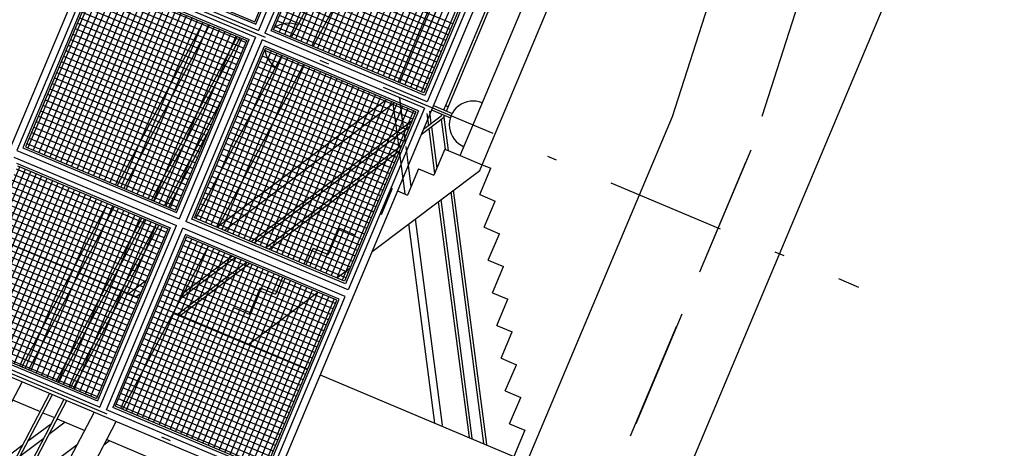
# Model space of a CAD drawing. Extents: x 173046 to 177910, y 2180190 to 2188065.
# Drawn here: x 176606 to 176617, y 2186131 to 2186135 of the extents above; entities that cross this region are included whole.
import ezdxf

# ---------------------------------------------------------------- set-up
doc = ezdxf.new("R2010")
doc.units = 0
doc.header["$LTSCALE"] = 5
doc.header["$MEASUREMENT"] = 0
doc.linetypes.add('DASHDOT', pattern=[1, 0.5, -0.25, 0, -0.25])
doc.linetypes.add('HIDDEN', pattern=[0.375, 0.25, -0.125])
for name, color, linetype in [('A-01', 5, 'CONTINUOUS'), ('A-01A', 8, 'CONTINUOUS'), ('A-02', 2, 'CONTINUOUS'), ('A-03', 3, 'CONTINUOUS'), ('A-PROJ-1', 8, 'HIDDEN'), ('A0-EIXO-125', 1, 'DASHDOT')]:
    doc.layers.add(name, color=color, linetype=linetype)

msp = doc.modelspace()

# ---------------------------------------------------------------- linework, layer by layer
at = {"layer": 'A-01'}
for p, q in [((176616.052, 2186143.859), (176613.007, 2186134.434)), ((176610.003, 2186134.616), (176608.237, 2186133.289)), ((176610.083, 2186134.583), (176608.293, 2186133.237)), ((176610.603, 2186134.508), (176610.627, 2186134.566)), ((176610.575, 2186134.443), (176610.583, 2186134.462)), ((176610.63, 2186134.496), (176610.655, 2186134.554)), ((176610.267, 2186134.389), (176608.575, 2186133.118)), ((176610.6, 2186134.423), (176610.364, 2186134.247)), ((176610.575, 2186134.443), (176610.388, 2186134.301)), ((176610.6, 2186134.423), (176610.611, 2186134.45)), ((176613.007, 2186134.434), (176611.479, 2186130.803)), ((176610.244, 2186134.334), (176608.607, 2186133.104)), ((176610.157, 2186134.129), (176608.727, 2186133.054)), ((176610.134, 2186134.074), (176608.759, 2186133.04)), ((176610.614, 2186134.096), (176610.498, 2186133.82)), ((176610.614, 2186134.096), (176610.775, 2186134.028)), ((176609.848, 2186133.019), (176610.982, 2186133.871)), ((176610.336, 2186133.888), (176610.22, 2186133.611)), ((176610.336, 2186133.888), (176610.498, 2186133.82)), ((176610.982, 2186133.871), (176611.007, 2186133.931)), ((176610.059, 2186133.679), (176609.942, 2186133.403)), ((176610.116, 2186133.655), (176610.22, 2186133.611)), ((176609.781, 2186133.47), (176609.665, 2186133.194)), ((176609.781, 2186133.47), (176609.866, 2186133.435)), ((176609.503, 2186133.262), (176609.387, 2186132.985)), ((176609.503, 2186133.262), (176609.665, 2186133.194)), ((176609.226, 2186133.053), (176609.151, 2186132.876)), ((176609.226, 2186133.053), (176609.387, 2186132.985)), ((176608.528, 2186132.904), (176607.799, 2186132.356)), ((176608.408, 2186132.955), (176607.834, 2186132.524)), ((176608.376, 2186132.968), (176607.867, 2186132.586)), ((176608.56, 2186132.891), (176607.827, 2186132.34)), ((176609.476, 2186132.739), (176609.618, 2186132.846)), ((176607.465, 2186132.709), (176607.29, 2186132.577)), ((176608.906, 2186132.745), (176608.832, 2186132.568)), ((176608.543, 2186132.038), (176609.277, 2186132.59)), ((176608.67, 2186132.636), (176608.554, 2186132.359)), ((176608.67, 2186132.636), (176608.832, 2186132.568)), ((176607.29, 2186132.577), (176607.286, 2186132.568)), ((176607.408, 2186132.572), (176607.36, 2186132.536)), ((176608.276, 2186132.151), (176608.393, 2186132.427)), ((176608.393, 2186132.427), (176608.554, 2186132.359)), ((176607.799, 2186132.356), (176607.797, 2186132.352)), ((176606.537, 2186131.255), (176606.526, 2186131.247)), ((176606.47, 2186131.205), (176606.219, 2186131.016)), ((176606.617, 2186131.221), (176606.444, 2186131.092)), ((176606.389, 2186131.05), (176606.137, 2186130.861)), ((176606.163, 2186130.974), (176605.577, 2186130.533)), ((176606.743, 2186130.984), (176606.156, 2186130.544)), ((176607.084, 2186131.025), (176607.022, 2186130.979))]:
    msp.add_line(p, q, dxfattribs=at)
at = {"layer": 'A-01A'}
for p, q in [((176609.534, 2186136.908), (176608.869, 2186135.327)), ((176609.591, 2186136.884), (176608.926, 2186135.303)), ((176609.649, 2186136.859), (176608.984, 2186135.279)), ((176609.707, 2186136.835), (176609.042, 2186135.254)), ((176609.764, 2186136.811), (176609.099, 2186135.23)), ((176609.822, 2186136.787), (176609.157, 2186135.206)), ((176609.879, 2186136.762), (176609.214, 2186135.182)), ((176609.937, 2186136.738), (176609.272, 2186135.157)), ((176609.995, 2186136.714), (176609.33, 2186135.133)), ((176610.052, 2186136.69), (176609.387, 2186135.109)), ((176610.11, 2186136.665), (176609.445, 2186135.085)), ((176610.167, 2186136.641), (176609.502, 2186135.06)), ((176610.225, 2186136.617), (176609.56, 2186135.036)), ((176610.283, 2186136.593), (176609.618, 2186135.012)), ((176610.34, 2186136.568), (176609.675, 2186134.988)), ((176610.398, 2186136.544), (176609.733, 2186134.963)), ((176610.456, 2186136.52), (176609.79, 2186134.939)), ((176610.513, 2186136.496), (176609.848, 2186134.915)), ((176610.571, 2186136.472), (176609.906, 2186134.891)), ((176610.628, 2186136.447), (176609.963, 2186134.867)), ((176610.686, 2186136.423), (176610.021, 2186134.842)), ((176610.744, 2186136.399), (176610.078, 2186134.818)), ((176610.801, 2186136.375), (176610.136, 2186134.794)), ((176610.859, 2186136.35), (176610.194, 2186134.77)), ((176610.916, 2186136.326), (176610.251, 2186134.745)), ((176610.974, 2186136.302), (176610.309, 2186134.721)), ((176611.032, 2186136.278), (176610.366, 2186134.697)), ((176610.673, 2186135.355), (176609.092, 2186136.02)), ((176610.698, 2186135.412), (176609.116, 2186136.078)), ((176610.625, 2186135.239), (176609.043, 2186135.905)), ((176610.649, 2186135.297), (176609.068, 2186135.962)), ((176606.973, 2186135.891), (176606.222, 2186134.108)), ((176607.031, 2186135.867), (176606.28, 2186134.084)), ((176607.088, 2186135.843), (176606.338, 2186134.059)), ((176607.146, 2186135.819), (176606.395, 2186134.035)), ((176606.915, 2186135.824), (176608.496, 2186135.159)), ((176606.939, 2186135.882), (176608.52, 2186135.216)), ((176610.601, 2186135.182), (176609.019, 2186135.847)), ((176607.203, 2186135.794), (176606.453, 2186134.011)), ((176607.261, 2186135.77), (176606.511, 2186133.987)), ((176607.319, 2186135.746), (176606.568, 2186133.962)), ((176607.376, 2186135.722), (176606.626, 2186133.938)), ((176607.434, 2186135.698), (176606.683, 2186133.914)), ((176606.866, 2186135.709), (176608.448, 2186135.043)), ((176606.89, 2186135.766), (176608.472, 2186135.101)), ((176610.552, 2186135.067), (176608.971, 2186135.732)), ((176610.576, 2186135.124), (176608.995, 2186135.79)), ((176607.491, 2186135.673), (176606.741, 2186133.89)), ((176607.549, 2186135.649), (176606.799, 2186133.866)), ((176606.818, 2186135.594), (176608.399, 2186134.928)), ((176606.842, 2186135.651), (176608.423, 2186134.986)), ((176607.607, 2186135.625), (176606.856, 2186133.841)), ((176607.664, 2186135.601), (176606.914, 2186133.817)), ((176610.504, 2186134.951), (176608.922, 2186135.617)), ((176610.528, 2186135.009), (176608.946, 2186135.674)), ((176606.793, 2186135.536), (176608.375, 2186134.871)), ((176607.722, 2186135.576), (176606.971, 2186133.793)), ((176607.779, 2186135.552), (176607.029, 2186133.769)), ((176607.837, 2186135.528), (176607.087, 2186133.744)), ((176607.895, 2186135.504), (176607.144, 2186133.72)), ((176610.455, 2186134.836), (176608.874, 2186135.502)), ((176610.479, 2186134.894), (176608.898, 2186135.559)), ((176606.745, 2186135.421), (176608.326, 2186134.755)), ((176606.769, 2186135.478), (176608.351, 2186134.813)), ((176607.952, 2186135.479), (176607.202, 2186133.696)), ((176608.01, 2186135.455), (176607.259, 2186133.672)), ((176608.067, 2186135.431), (176607.317, 2186133.647)), ((176608.125, 2186135.407), (176607.375, 2186133.623)), ((176610.407, 2186134.721), (176608.825, 2186135.386)), ((176610.431, 2186134.778), (176608.849, 2186135.444)), ((176606.696, 2186135.306), (176608.278, 2186134.64)), ((176606.721, 2186135.363), (176608.302, 2186134.698)), ((176608.183, 2186135.382), (176607.432, 2186133.599)), ((176608.24, 2186135.358), (176607.49, 2186133.575)), ((176608.298, 2186135.334), (176607.547, 2186133.55)), ((176608.356, 2186135.31), (176607.605, 2186133.526)), ((176608.413, 2186135.285), (176607.663, 2186133.502)), ((176606.648, 2186135.19), (176608.229, 2186134.525)), ((176606.672, 2186135.248), (176608.254, 2186134.583)), ((176608.471, 2186135.261), (176607.72, 2186133.478)), ((176606.599, 2186135.075), (176608.181, 2186134.41)), ((176606.624, 2186135.133), (176608.205, 2186134.467)), ((176608.785, 2186135.129), (176608.035, 2186133.345)), ((176608.843, 2186135.105), (176608.092, 2186133.321)), ((176608.901, 2186135.08), (176608.15, 2186133.297)), ((176610.276, 2186134.41), (176608.694, 2186135.075)), ((176610.3, 2186134.467), (176608.718, 2186135.133)), ((176606.575, 2186135.018), (176608.157, 2186134.352)), ((176608.958, 2186135.056), (176608.208, 2186133.273)), ((176609.016, 2186135.032), (176608.265, 2186133.248)), ((176609.073, 2186135.008), (176608.323, 2186133.224)), ((176609.131, 2186134.983), (176608.381, 2186133.2)), ((176610.252, 2186134.352), (176608.67, 2186135.018)), ((176606.527, 2186134.902), (176608.108, 2186134.237)), ((176606.551, 2186134.96), (176608.132, 2186134.294)), ((176609.189, 2186134.959), (176608.438, 2186133.176)), ((176609.246, 2186134.935), (176608.496, 2186133.151)), ((176609.304, 2186134.911), (176608.553, 2186133.127)), ((176609.361, 2186134.886), (176608.611, 2186133.103)), ((176610.203, 2186134.237), (176608.622, 2186134.902)), ((176610.227, 2186134.295), (176608.646, 2186134.96)), ((176606.478, 2186134.787), (176608.06, 2186134.122)), ((176606.502, 2186134.845), (176608.084, 2186134.179)), ((176610.155, 2186134.122), (176608.573, 2186134.787)), ((176610.179, 2186134.179), (176608.597, 2186134.845)), ((176609.419, 2186134.862), (176608.669, 2186133.079)), ((176609.477, 2186134.838), (176608.726, 2186133.054)), ((176609.534, 2186134.814), (176608.784, 2186133.03)), ((176609.592, 2186134.79), (176608.841, 2186133.006)), ((176609.649, 2186134.765), (176608.899, 2186132.982)), ((176606.43, 2186134.672), (176608.011, 2186134.006)), ((176606.454, 2186134.73), (176608.036, 2186134.064)), ((176610.106, 2186134.007), (176608.525, 2186134.672)), ((176610.13, 2186134.064), (176608.549, 2186134.73)), ((176609.707, 2186134.741), (176608.957, 2186132.958)), ((176609.765, 2186134.717), (176609.014, 2186132.933)), ((176609.822, 2186134.693), (176609.072, 2186132.909)), ((176609.88, 2186134.668), (176609.129, 2186132.885)), ((176606.381, 2186134.557), (176607.963, 2186133.891)), ((176606.405, 2186134.614), (176607.987, 2186133.949)), ((176610.058, 2186133.891), (176608.476, 2186134.557)), ((176610.082, 2186133.949), (176608.5, 2186134.614)), ((176609.937, 2186134.644), (176609.187, 2186132.861)), ((176609.995, 2186134.62), (176609.245, 2186132.836)), ((176610.053, 2186134.596), (176609.302, 2186132.812)), ((176610.11, 2186134.571), (176609.36, 2186132.788)), ((176610.068, 2186134.571), (176610.107, 2186134.269)), ((176610.068, 2186134.571), (176610.107, 2186134.269)), ((176610.135, 2186134.634), (176610.176, 2186134.321)), ((176610.145, 2186134.557), (176610.176, 2186134.321)), ((176606.357, 2186134.499), (176607.939, 2186133.834)), ((176610.033, 2186133.834), (176608.452, 2186134.499)), ((176610.168, 2186134.547), (176609.417, 2186132.764)), ((176610.226, 2186134.523), (176609.475, 2186132.739)), ((176610.283, 2186134.499), (176609.533, 2186132.715)), ((176610.424, 2186134.47), (176610.441, 2186134.341)), ((176610.424, 2186134.47), (176610.441, 2186134.341)), ((176610.451, 2186134.495), (176610.468, 2186134.362)), ((176610.451, 2186134.495), (176610.468, 2186134.362)), ((176606.309, 2186134.384), (176607.89, 2186133.718)), ((176606.333, 2186134.441), (176607.914, 2186133.776)), ((176609.985, 2186133.718), (176608.403, 2186134.384)), ((176610.009, 2186133.776), (176608.428, 2186134.442)), ((176610.576, 2186134.406), (176610.616, 2186134.095)), ((176610.603, 2186134.431), (176610.648, 2186134.082)), ((176606.26, 2186134.269), (176607.842, 2186133.603)), ((176606.284, 2186134.326), (176607.866, 2186133.661)), ((176609.936, 2186133.603), (176608.355, 2186134.269)), ((176609.961, 2186133.661), (176608.379, 2186134.326)), ((176610.181, 2186134.287), (176610.197, 2186134.158)), ((176610.181, 2186134.287), (176610.191, 2186134.208)), ((176610.445, 2186134.307), (176610.506, 2186133.84)), ((176610.473, 2186134.328), (176610.529, 2186133.895)), ((176606.212, 2186134.153), (176607.793, 2186133.488)), ((176606.236, 2186134.211), (176607.817, 2186133.546)), ((176609.888, 2186133.488), (176608.306, 2186134.153)), ((176609.912, 2186133.546), (176608.331, 2186134.211)), ((176610.112, 2186134.235), (176610.128, 2186134.107)), ((176610.112, 2186134.235), (176610.128, 2186134.107)), ((176609.839, 2186133.373), (176608.258, 2186134.038)), ((176609.864, 2186133.43), (176608.282, 2186134.096)), ((176610.133, 2186134.073), (176610.192, 2186133.623)), ((176610.133, 2186134.073), (176610.133, 2186134.071)), ((176610.202, 2186134.124), (176610.257, 2186133.7)), ((176609.815, 2186133.315), (176608.234, 2186133.981)), ((176605.389, 2186132.126), (176606.139, 2186133.91)), ((176605.446, 2186132.102), (176606.197, 2186133.885)), ((176605.504, 2186132.078), (176606.254, 2186133.861)), ((176605.561, 2186132.053), (176606.312, 2186133.837)), ((176606.099, 2186133.886), (176607.68, 2186133.22)), ((176609.767, 2186133.2), (176608.185, 2186133.865)), ((176609.791, 2186133.258), (176608.209, 2186133.923)), ((176610.228, 2186133.923), (176610.257, 2186133.7)), ((176610.982, 2186133.616), (176611.098, 2186133.893)), ((176611.007, 2186133.931), (176611.098, 2186133.893)), ((176605.619, 2186132.029), (176606.37, 2186133.813)), ((176605.677, 2186132.005), (176606.427, 2186133.789)), ((176605.734, 2186131.981), (176606.485, 2186133.764)), ((176605.792, 2186131.957), (176606.542, 2186133.74)), ((176606.05, 2186133.77), (176607.632, 2186133.105)), ((176606.075, 2186133.828), (176607.656, 2186133.163)), ((176609.718, 2186133.085), (176608.137, 2186133.75)), ((176609.743, 2186133.142), (176608.161, 2186133.808)), ((176610.17, 2186133.785), (176610.192, 2186133.623)), ((176605.85, 2186131.932), (176606.6, 2186133.716)), ((176605.907, 2186131.908), (176606.658, 2186133.692)), ((176605.965, 2186131.884), (176606.715, 2186133.667)), ((176606.002, 2186133.655), (176607.584, 2186132.99)), ((176606.022, 2186131.86), (176606.773, 2186133.643)), ((176606.026, 2186133.713), (176607.608, 2186133.047)), ((176609.67, 2186132.97), (176608.088, 2186133.635)), ((176609.694, 2186133.027), (176608.112, 2186133.693)), ((176610.676, 2186133.641), (176611.021, 2186130.996)), ((176610.703, 2186133.662), (176611.052, 2186130.987)), ((176605.953, 2186133.54), (176607.535, 2186132.875)), ((176605.978, 2186133.598), (176607.559, 2186132.932)), ((176606.08, 2186131.835), (176606.83, 2186133.619)), ((176606.138, 2186131.811), (176606.888, 2186133.595)), ((176606.195, 2186131.787), (176606.946, 2186133.57)), ((176606.253, 2186131.763), (176607.003, 2186133.546)), ((176606.31, 2186131.738), (176607.061, 2186133.522)), ((176609.621, 2186132.854), (176608.04, 2186133.52)), ((176609.646, 2186132.912), (176608.064, 2186133.577)), ((176610.545, 2186133.543), (176610.869, 2186131.06)), ((176610.572, 2186133.563), (176610.9, 2186131.051)), ((176610.982, 2186133.616), (176611.143, 2186133.548)), ((176611.027, 2186133.272), (176611.143, 2186133.548)), ((176605.905, 2186133.425), (176607.487, 2186132.759)), ((176605.929, 2186133.482), (176607.511, 2186132.817)), ((176606.368, 2186131.714), (176607.118, 2186133.498)), ((176606.426, 2186131.69), (176607.176, 2186133.473)), ((176606.483, 2186131.666), (176607.234, 2186133.449)), ((176606.541, 2186131.641), (176607.291, 2186133.425)), ((176609.597, 2186132.797), (176608.016, 2186133.462)), ((176605.881, 2186133.367), (176607.462, 2186132.702)), ((176606.598, 2186131.617), (176607.349, 2186133.401)), ((176606.656, 2186131.593), (176607.406, 2186133.376)), ((176606.714, 2186131.569), (176607.464, 2186133.352)), ((176606.771, 2186131.544), (176607.522, 2186133.328)), ((176609.573, 2186132.739), (176607.991, 2186133.405)), ((176610.302, 2186133.36), (176610.585, 2186131.19)), ((176605.832, 2186133.252), (176607.414, 2186132.587)), ((176605.857, 2186133.31), (176607.438, 2186132.644)), ((176606.829, 2186131.52), (176607.579, 2186133.304)), ((176606.886, 2186131.496), (176607.637, 2186133.28)), ((176610.233, 2186133.308), (176610.506, 2186131.212)), ((176611.027, 2186133.272), (176611.188, 2186133.204)), ((176605.784, 2186133.137), (176607.365, 2186132.471)), ((176605.808, 2186133.194), (176607.39, 2186132.529)), ((176607.201, 2186131.364), (176607.951, 2186133.147)), ((176607.259, 2186131.339), (176608.009, 2186133.123)), ((176609.46, 2186132.471), (176607.879, 2186133.137)), ((176611.071, 2186132.927), (176611.188, 2186133.204)), ((176605.735, 2186133.022), (176607.317, 2186132.356)), ((176605.76, 2186133.079), (176607.341, 2186132.414)), ((176607.316, 2186131.315), (176608.067, 2186133.099)), ((176607.374, 2186131.291), (176608.124, 2186133.074)), ((176607.431, 2186131.267), (176608.182, 2186133.05)), ((176607.489, 2186131.242), (176608.24, 2186133.026)), ((176607.547, 2186131.218), (176608.297, 2186133.002)), ((176609.412, 2186132.356), (176607.83, 2186133.022)), ((176609.436, 2186132.414), (176607.854, 2186133.079)), ((176605.687, 2186132.906), (176607.268, 2186132.241)), ((176605.711, 2186132.964), (176607.293, 2186132.299)), ((176607.604, 2186131.194), (176608.355, 2186132.977)), ((176607.662, 2186131.17), (176608.412, 2186132.953)), ((176607.72, 2186131.145), (176608.47, 2186132.929)), ((176607.777, 2186131.121), (176608.528, 2186132.905)), ((176609.363, 2186132.241), (176607.782, 2186132.906)), ((176609.387, 2186132.299), (176607.806, 2186132.964)), ((176611.071, 2186132.927), (176611.233, 2186132.86)), ((176605.663, 2186132.849), (176607.244, 2186132.183)), ((176609.339, 2186132.183), (176607.757, 2186132.849)), ((176607.835, 2186131.097), (176608.585, 2186132.881)), ((176607.892, 2186131.073), (176608.643, 2186132.856)), ((176607.95, 2186131.048), (176608.7, 2186132.832)), ((176608.008, 2186131.024), (176608.758, 2186132.808)), ((176611.116, 2186132.583), (176611.233, 2186132.86)), ((176605.614, 2186132.734), (176607.196, 2186132.068)), ((176605.638, 2186132.791), (176607.22, 2186132.126)), ((176609.291, 2186132.068), (176607.709, 2186132.734)), ((176609.315, 2186132.126), (176607.733, 2186132.791)), ((176608.065, 2186131), (176608.816, 2186132.784)), ((176608.123, 2186130.976), (176608.873, 2186132.759)), ((176608.18, 2186130.952), (176608.931, 2186132.735)), ((176608.238, 2186130.927), (176608.988, 2186132.711)), ((176605.566, 2186132.618), (176607.147, 2186131.953)), ((176605.59, 2186132.676), (176607.171, 2186132.01)), ((176609.242, 2186131.953), (176607.66, 2186132.618)), ((176609.266, 2186132.011), (176607.685, 2186132.676)), ((176608.296, 2186130.903), (176609.046, 2186132.687)), ((176608.353, 2186130.879), (176609.104, 2186132.662)), ((176608.411, 2186130.855), (176609.161, 2186132.638)), ((176608.468, 2186130.83), (176609.219, 2186132.614)), ((176608.526, 2186130.806), (176609.276, 2186132.59)), ((176605.517, 2186132.503), (176607.099, 2186131.838)), ((176605.541, 2186132.561), (176607.123, 2186131.895)), ((176609.194, 2186131.838), (176607.612, 2186132.503)), ((176609.218, 2186131.895), (176607.636, 2186132.561)), ((176608.584, 2186130.782), (176609.334, 2186132.565)), ((176608.641, 2186130.758), (176609.392, 2186132.541)), ((176608.699, 2186130.733), (176609.449, 2186132.517)), ((176611.116, 2186132.583), (176611.278, 2186132.515)), ((176611.161, 2186132.239), (176611.278, 2186132.515)), ((176605.469, 2186132.388), (176607.05, 2186131.722)), ((176605.493, 2186132.445), (176607.074, 2186131.78)), ((176609.145, 2186131.723), (176607.564, 2186132.388)), ((176609.169, 2186131.78), (176607.588, 2186132.446)), ((176605.444, 2186132.33), (176607.026, 2186131.665)), ((176609.121, 2186131.665), (176607.539, 2186132.33)), ((176605.396, 2186132.215), (176606.978, 2186131.55)), ((176605.42, 2186132.273), (176607.002, 2186131.607)), ((176609.072, 2186131.55), (176607.491, 2186132.215)), ((176609.097, 2186131.607), (176607.515, 2186132.273)), ((176611.161, 2186132.239), (176611.323, 2186132.171)), ((176611.206, 2186131.894), (176611.323, 2186132.171)), ((176605.372, 2186132.157), (176606.953, 2186131.492)), ((176609.024, 2186131.434), (176607.442, 2186132.1)), ((176609.048, 2186131.492), (176607.467, 2186132.158)), ((176608.975, 2186131.319), (176607.394, 2186131.985)), ((176609, 2186131.377), (176607.418, 2186132.042)), ((176608.927, 2186131.204), (176607.345, 2186131.869)), ((176608.951, 2186131.262), (176607.37, 2186131.927)), ((176611.206, 2186131.894), (176611.368, 2186131.826)), ((176608.903, 2186131.146), (176607.321, 2186131.812)), ((176611.251, 2186131.55), (176611.368, 2186131.826)), ((176608.854, 2186131.031), (176607.273, 2186131.697)), ((176608.878, 2186131.089), (176607.297, 2186131.754)), ((176608.806, 2186130.916), (176607.224, 2186131.581)), ((176608.83, 2186130.974), (176607.248, 2186131.639)), ((176611.251, 2186131.55), (176611.413, 2186131.482)), ((176608.757, 2186130.801), (176607.176, 2186131.466)), ((176608.781, 2186130.858), (176607.2, 2186131.524)), ((176611.296, 2186131.205), (176611.413, 2186131.482)), ((176608.733, 2186130.743), (176607.151, 2186131.409)), ((176610.585, 2186131.19), (176610.581, 2186131.181)), ((176611.296, 2186131.205), (176611.458, 2186131.138)), ((176611.458, 2186131.138), (176611.341, 2186130.861)), ((176610.9, 2186131.051), (176610.899, 2186131.047)), ((176611.052, 2186130.987), (176611.051, 2186130.983))]:
    msp.add_line(p, q, dxfattribs=at)
at = {"layer": 'A-02'}
for p, q in [((176608.998, 2186135.273), (176609.799, 2186136.796)), ((176609.229, 2186135.176), (176610.03, 2186136.699)), ((176610.123, 2186134.799), (176610.643, 2186136.035)), ((176610.192, 2186134.77), (176610.714, 2186136.009)), ((176610.627, 2186134.566), (176611.155, 2186135.821)), ((176610.655, 2186134.554), (176611.183, 2186135.81)), ((176610.775, 2186134.028), (176611.473, 2186135.688)), ((176611.007, 2186133.931), (176611.709, 2186135.598)), ((176608.068, 2186135.431), (176607.164, 2186133.712)), ((176608.137, 2186135.402), (176607.233, 2186133.683)), ((176608.427, 2186135.28), (176607.523, 2186133.561)), ((176608.455, 2186135.268), (176607.551, 2186133.549)), ((176607.993, 2186133.363), (176608.897, 2186135.082)), ((176608.225, 2186133.266), (176609.128, 2186134.985)), ((176608.283, 2186134.653), (176607.675, 2186133.497)), ((176610.474, 2186134.508), (176610.672, 2186134.425)), ((176610.494, 2186134.554), (176610.691, 2186134.471)), ((176608.149, 2186134.333), (176607.703, 2186133.485)), ((176610.775, 2186134.028), (176611.007, 2186133.931)), ((176607.063, 2186133.521), (176606.16, 2186131.802)), ((176607.132, 2186133.492), (176606.228, 2186131.773)), ((176607.423, 2186133.37), (176606.519, 2186131.651)), ((176607.45, 2186133.358), (176606.546, 2186131.639)), ((176607.575, 2186133.306), (176606.671, 2186131.587)), ((176607.602, 2186133.294), (176606.699, 2186131.575)), ((176605.926, 2186133.14), (176606.693, 2186132.817)), ((176607.22, 2186131.356), (176608.124, 2186133.075)), ((176606.762, 2186132.788), (176607.053, 2186132.666)), ((176607.08, 2186132.654), (176607.205, 2186132.602)), ((176607.232, 2186132.59), (176607.388, 2186132.525)), ((176607.754, 2186132.37), (176609.167, 2186131.776)), ((176608.115, 2186132.218), (176608.276, 2186132.151)), ((176609.301, 2186131.719), (176612.309, 2186130.454)), ((176606.161, 2186131.644), (176605.5, 2186130.388)), ((176606.451, 2186131.522), (176605.791, 2186130.266)), ((176606.479, 2186131.51), (176605.818, 2186130.254)), ((176606.603, 2186131.458), (176605.943, 2186130.202)), ((176606.631, 2186131.446), (176605.97, 2186130.19)), ((176606.061, 2186131.455), (176606.352, 2186131.333)), ((176606.261, 2186130.069), (176606.921, 2186131.324)), ((176606.379, 2186131.321), (176606.504, 2186131.269)), ((176606.532, 2186131.257), (176606.822, 2186131.135)), ((176606.488, 2186129.962), (176607.153, 2186131.227)), ((176607.053, 2186131.038), (176611.727, 2186129.071))]:
    msp.add_line(p, q, dxfattribs=at)
for centre, radius, start, end in [((176608.967, 2186135.169), 0.25, 67.1806, 126.5693), ((176608.967, 2186135.169), 0.25, 187.792, 237.35), ((176610.641, 2186134.56), 0.015, 157.1806, 337.1806), ((176610.911, 2186134.351), 0.25, 67.1806, 247.1806)]:
    msp.add_arc(centre, radius, start, end, dxfattribs=at)
at = {"layer": 'A-03'}
for p, q in [((176621.748, 2186151.082), (176611.073, 2186125.712)), ((176612.195, 2186148.747), (176605.173, 2186132.06)), ((176615.823, 2186147.221), (176608.802, 2186130.533)), ((176609.369, 2186137.053), (176608.65, 2186135.343)), ((176608.612, 2186135.435), (176609.277, 2186137.016)), ((176608.623, 2186135.409), (176609.304, 2186137.026)), ((176609.438, 2186137.024), (176608.719, 2186135.314)), ((176608.784, 2186135.341), (176609.465, 2186136.959)), ((176608.81, 2186135.352), (176609.476, 2186136.932)), ((176611.057, 2186136.267), (176610.392, 2186134.686)), ((176611.083, 2186136.278), (176610.403, 2186134.66)), ((176611.149, 2186136.304), (176610.429, 2186134.594)), ((176606.939, 2186136.063), (176608.65, 2186135.343)), ((176607.005, 2186136.09), (176608.623, 2186135.409)), ((176607.031, 2186136.1), (176608.612, 2186135.435)), ((176606.91, 2186135.994), (176606.105, 2186134.081)), ((176606.937, 2186135.928), (176606.171, 2186134.108)), ((176606.91, 2186135.994), (176608.621, 2186135.274)), ((176606.937, 2186135.928), (176608.555, 2186135.247)), ((176606.947, 2186135.902), (176606.197, 2186134.119)), ((176606.947, 2186135.902), (176608.529, 2186135.237)), ((176610.429, 2186134.594), (176608.719, 2186135.314)), ((176610.403, 2186134.66), (176608.784, 2186135.341)), ((176610.392, 2186134.686), (176608.81, 2186135.352)), ((176607.778, 2186133.453), (176608.529, 2186135.237)), ((176607.789, 2186133.427), (176608.555, 2186135.247)), ((176608.621, 2186135.274), (176607.816, 2186133.362)), ((176608.69, 2186135.245), (176607.885, 2186133.332)), ((176607.95, 2186133.359), (176608.716, 2186135.18)), ((176610.4, 2186134.525), (176608.69, 2186135.245)), ((176610.335, 2186134.499), (176608.716, 2186135.18)), ((176607.977, 2186133.37), (176608.727, 2186135.153)), ((176610.309, 2186134.488), (176608.727, 2186135.153)), ((176610.309, 2186134.488), (176609.558, 2186132.704)), ((176610.335, 2186134.499), (176609.569, 2186132.678)), ((176610.4, 2186134.525), (176609.596, 2186132.613)), ((176606.105, 2186134.081), (176607.816, 2186133.362)), ((176606.171, 2186134.108), (176607.789, 2186133.427)), ((176606.197, 2186134.119), (176607.778, 2186133.453)), ((176606.076, 2186134.012), (176607.787, 2186133.292)), ((176606.103, 2186133.947), (176607.721, 2186133.266)), ((176606.114, 2186133.92), (176607.695, 2186133.255)), ((176609.596, 2186132.613), (176607.885, 2186133.332)), ((176609.569, 2186132.678), (176607.95, 2186133.359)), ((176609.558, 2186132.704), (176607.977, 2186133.37)), ((176607.695, 2186133.255), (176606.945, 2186131.471)), ((176607.721, 2186133.266), (176606.955, 2186131.445)), ((176606.982, 2186131.38), (176607.787, 2186133.292)), ((176607.051, 2186131.351), (176607.856, 2186133.263)), ((176609.566, 2186132.544), (176607.856, 2186133.263)), ((176607.883, 2186133.198), (176607.117, 2186131.377)), ((176607.893, 2186133.172), (176607.143, 2186131.388)), ((176609.501, 2186132.517), (176607.883, 2186133.198)), ((176609.475, 2186132.506), (176607.893, 2186133.172)), ((176608.724, 2186130.723), (176609.475, 2186132.506)), ((176608.735, 2186130.696), (176609.501, 2186132.517)), ((176608.762, 2186130.631), (176609.566, 2186132.544)), ((176605.271, 2186132.1), (176606.982, 2186131.38)), ((176605.337, 2186132.126), (176606.955, 2186131.445)), ((176605.363, 2186132.137), (176606.945, 2186131.471)), ((176608.802, 2186130.533), (176605.173, 2186132.06)), ((176608.762, 2186130.631), (176607.051, 2186131.351)), ((176608.735, 2186130.696), (176607.117, 2186131.377)), ((176608.724, 2186130.723), (176607.143, 2186131.388))]:
    msp.add_line(p, q, dxfattribs=at)
at = {"layer": 'A-PROJ-1'}
for p, q in [((176618.946, 2186149.901), (176613.837, 2186134.085)), ((176613.837, 2186134.085), (176610.389, 2186125.891)), ((176610.389, 2186125.891), (176613.837, 2186134.085))]:
    msp.add_line(p, q, dxfattribs=at)
at = {"layer": 'A0-EIXO-125', "ltscale": 0.5}
for p, q in [((176600.38, 2186138.782), (176614.971, 2186132.643)), ((176598.712, 2186134.819), (176613.304, 2186128.679))]:
    msp.add_line(p, q, dxfattribs=at)

doc.saveas('drawing.dxf')
